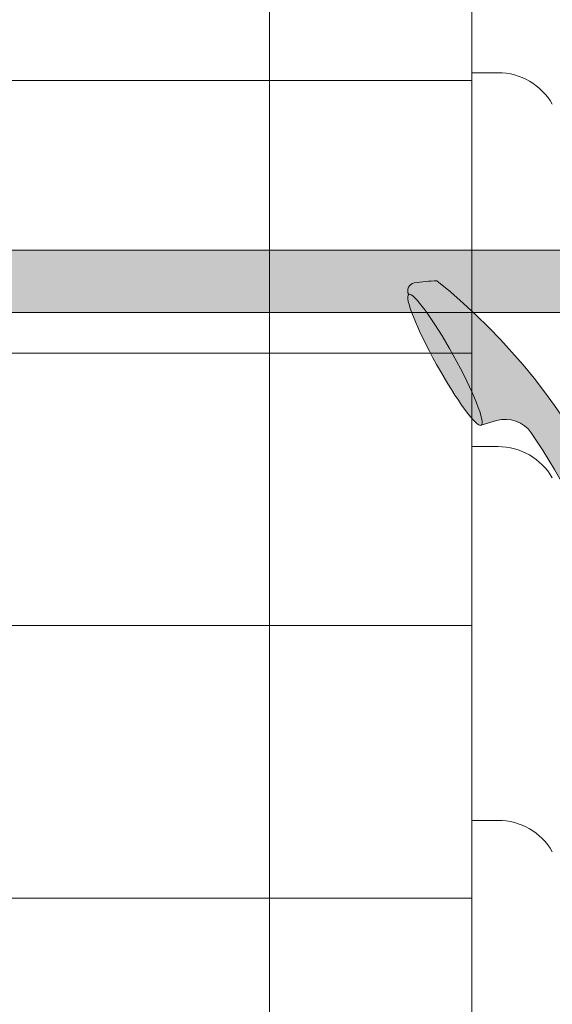
# Model space of a CAD drawing. Units: inches. Extents: x -4 to 891, y -14 to 291.
# Drawn here: x 356 to 364, y 240 to 256 of the extents above; entities that cross this region are included whole.
import ezdxf

# ---------------------------------------------------------------- set-up
doc = ezdxf.new("R2010")
doc.units = ezdxf.units.IN
doc.header["$LTSCALE"] = 0.375
doc.header["$MEASUREMENT"] = 0
doc.layers.add('FILL1', color=254, linetype='Continuous', lineweight=13)
doc.layers.add('OBJECT', color=7, linetype='Continuous', lineweight=13)

# ---------------------------------------------------------------- blocks, each defined once
blk = doc.blocks.new('FRNT ELE PER')
at = {"layer": 'OBJECT'}
for p, q in [((26.76458338889926, 39.89985844952182), (26.76458338889926, -34.21889161333684)), ((23.56874939559953, 37.93319178118688), (23.56874939559953, -34.21889161333678)), ((26.76458338889926, 25.02694177023827), (-27.81041665738637, 25.02694177023827)), ((26.76458338889932, 25.14985843700821), (27.17811916468144, 25.14985843700821)), ((26.76458338889926, 20.72485843325551), (-27.81041665738637, 20.72485843325542)), ((26.76458338889932, 19.24985843200314), (27.17811916468144, 19.24985843200314)), ((26.76458338889926, 16.42277509627264), (-27.81041665738637, 16.42277509627262)), ((26.76458338889932, 13.34985842699809), (27.17811916468144, 13.34985842699809)), ((26.76458338889926, 12.12069175928977), (-27.81041665738643, 12.12069175928977))]:
    blk.add_line(p, q, dxfattribs=at)
for centre in [(27.17811916468144, 24.16020223282848), (27.17811916468144, 18.26020222782341), (27.17811916468144, 12.36020222281837)]:
    blk.add_arc(centre, 0.9896562041796956, 29.9999999999968, 90, dxfattribs=at)
blk = doc.blocks.new('ACXSYM1001 ISO')
at = {"layer": 'FILL1'}
h = blk.add_hatch(color=256, dxfattribs=at)
edge = h.paths.add_edge_path()
edge.add_arc((-4.767229225412166, 63.25703961661145), 2.275986276339472, 90.39869806243829, 99.66055371102611)
edge.add_arc((-5.128187769898204, 65.37752326196475), 0.1249999999889725, 99.66055371111592, 209.0109927275483)
edge.add_ellipse((-4.655013401480119, 64.26653625416787), major_axis=(-0.5824902028853103, 1.050364830897507), ratio=0.1235954645628551, start_angle=180, end_angle=360, ccw=False)
edge.add_line((-4.072523198594808, 63.2161714232704), (-3.82608577787687, 63.29045738453667))
edge.add_arc((-3.681779759096344, 62.81173431955705), 0.4999999999997292, 34.505260951094215, 106.7748789717732, ccw=False)
edge.add_arc((-10.9754925462571, 57.79791828229281), 9.350796431797196, 0.5974047738923218, 34.50526095109808, ccw=False)
edge.add_arc((-1.301278563119467, 60.62318027542949), 2.746931974175076, 263.2277649749564, 274.8832029711888)
edge.add_arc((-10.9754925462571, 57.79791828229298), 9.908439553263303, 0.5106068524847356, 51.3203972662039)
h = blk.add_hatch(color=256, dxfattribs=at)
edge = h.paths.add_edge_path()
edge.add_ellipse((-4.655013401479891, 64.26653625416799), major_axis=(-0.5824902028853322, 1.050364830897493), ratio=0.127423938378208, start_angle=0, end_angle=360)
at = {"layer": 'OBJECT'}
blk.add_line((-4.072523198594808, 63.2161714232704), (-3.826085777878234, 63.2904573845363), dxfattribs=at)
for centre, radius, start, end in [((-5.128187769892747, 65.37752326197734), 0.125, 99.66055371075574, 209.0109927313133), ((-4.767229225412166, 63.25703961660838), 2.275986276342513, 90.3986980624111, 99.66055371078198), ((-10.9754925462571, 57.79791828229332), 9.908439553263225, 0.5106068524826971, 51.32039726620462), ((-3.681779759097481, 62.81173431955642), 0.5, 34.50526095110761, 106.7748789717786), ((-10.9754925462571, 57.79791828229332), 9.350796431797157, 0.5974047738895506, 34.50526095110761)]:
    blk.add_arc(centre, radius, start, end, dxfattribs=at)
blk.add_ellipse((-4.655013401479891, 64.26653625416799), major_axis=(-0.5824902028853322, 1.050364830897493), ratio=0.127423938378208, dxfattribs=at)
blk = doc.blocks.new('ACX ROD 35.5-ISO')
at = {"layer": 'FILL1', "lineweight": 0}
h = blk.add_hatch(color=256, dxfattribs=at)
edge = h.paths.add_edge_path()
edge.add_line((-0.1102903391405334, 1), (-0.1102903391407608, 0.2835892963224751))
edge.add_ellipse((-0.0224460568390441, 1.35585876052545), major_axis=(-0.02224071279713642, 1.355863098210095), ratio=0.1266807240268036, start_angle=142.1447701727053, end_angle=180.0685033930604)
edge.add_line((0, 0), (71.79942074057328, 2.660272002685815e-11))
edge.add_ellipse((71.82186679741233, 1.355858760552053), major_axis=(0.01841453155965029, 1.35631068706158), ratio=0.1230063243184317, start_angle=178.6134733935866, end_angle=217.8562253281262)
edge.add_line((71.90971107971404, 0.2835892963491347), (71.9097110797137, 1.000000000026603))
edge.add_line((71.9097110797137, 1.000000000026603), (-0.1102903391405334, 1))
for p, q in [((-0.1102903391405334, 1), (71.9097110797137, 1.000000000026603)), ((71.79942074057328, 2.660272002685815e-11), (-1.13686837721616e-13, 0))]:
    blk.add_line(p, q)

msp = doc.modelspace()

# ---------------------------------------------------------------- block references
at = {"layer": 'OBJECT', "xscale": 1.016949151679682, "yscale": 1.016949151679682, "zscale": 1.016949151679682}
msp.add_blockref('FRNT ELE PER', (335.6333854080131, 229.60711154914), dxfattribs=at)
at = {"layer": 'OBJECT'}
msp.add_blockref('ACXSYM1001 ISO', (367.0756635227938, 186.3084643536872), dxfattribs=at)
at = {"layer": 'OBJECT', "lineweight": 0}
msp.add_blockref('ACX ROD 35.5-ISO', (299.0768954101332, 251.333230292772), dxfattribs=at)

doc.saveas('drawing.dxf')
